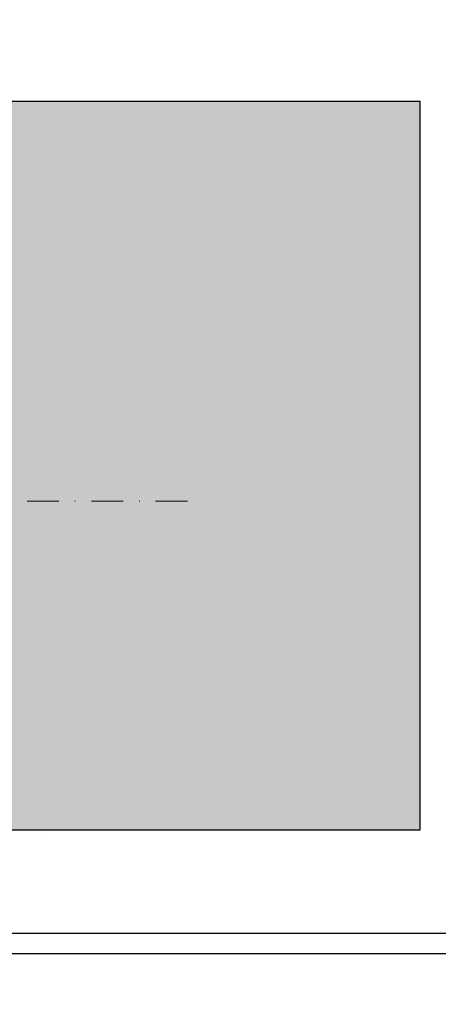
# Model space of a CAD drawing. Extents: x 7294 to 9424, y -802 to 3664.
# Drawn here: x 8592 to 8676, y 183 to 379 of the extents above; entities that cross this region are included whole.
import ezdxf

# ---------------------------------------------------------------- set-up
doc = ezdxf.new("R2010")
doc.units = 0
doc.header["$LTSCALE"] = 0.5
doc.header["$PDMODE"] = 1
doc.linetypes.add('STRICHPUNKT', pattern=[25.4, 12.7, -6.35, 0, -6.35])
doc.linetypes.add('VERDECKT', pattern=[9.524999999999999, 6.35, -3.175])
doc.layers.add('Achse', color=4, linetype='STRICHPUNKT', lineweight=13)
doc.layers.add('BEM_1_10', color=7, linetype='Continuous', lineweight=18)
for name, color, linetype in [('Anker', 4, 'Continuous'), ('Bem_1_1', 7, 'Continuous'), ('Wandanschlussdichtung', 3, 'Continuous'), ('Wandkontur', 4, 'Continuous'), ('Wandschraffur', 254, 'Continuous')]:
    doc.layers.add(name, color=color, linetype=linetype)
doc.layers.add('Konlinie', color=9, linetype='Continuous', plot=False)
doc.styles.add('Bemtext', font='arial.ttf')
doc.dimstyles.new('BEM_1_10$0', dxfattribs={"dimscale": 10, "dimtxt": 2.5, "dimasz": 2, "dimexe": 1, "dimexo": 5, "dimgap": 1, "dimtad": 1, "dimdec": 1, "dimrnd": 0.1, "dimzin": 9, "dimdsep": 46, "dimtxsty": 'Bemtext', "dimblk": 'OBLIQUE', "dimcen": 0, "dimdle": 1, "dimclrd": 151, "dimclre": 252, "dimclrt": 151, "dimadec": 1, "dimazin": 2, "dimtfac": 1, "dimtdec": 1, "dimtix": 1, "dimtmove": 0, "dimatfit": 0, "dimldrblk": 'OBLIQUE', "dimfxl": 1, "dimtolj": 1, "dimtzin": 12, "dimarcsym": 0})

# ---------------------------------------------------------------- blocks, each defined once
blk = doc.blocks.new('Klemmblock')
at = {"layer": 'Anker', "color": 252, "linetype": 'STRICHPUNKT'}
blk.add_line((-3.751666049839059, 22.72215298144829), (-3.751666049839059, -13.69318389086993), dxfattribs=at)
at = {"layer": 'Anker', "linetype": 'VERDECKT'}
for p, q in [((-7.251666049838946, 18.00000000000045), (-7.251666049838946, 13.31469186721597)), ((-5.751666049838946, 18.00000000000045), (-5.751666049838946, 13.31469186721779)), ((-1.751666049838946, 18.00000000000045), (-1.751666049838946, 13.31469186721779)), ((-0.2516660498389456, 18.00000000000045), (-0.2516660498389456, 13.31469186721597)), ((-0.2516660498389456, 13.31469186721779), (-7.251666049838946, 13.31469186721597))]:
    blk.add_line(p, q, dxfattribs=at)
at = {"layer": 'Anker'}
for p, q in [((-6.751666049838946, 11.00000000000045), (-6.751666049839173, -7.021386754537616)), ((-6.014521319494065, 11.00000000000045), (-6.014521319494065, -7.999999999998636)), ((-1.488810780183826, 11.00000000000045), (-1.488810780183826, -7.999999999999091)), ((-0.7516660498389456, 11.00000000000045), (-0.751666049839173, -7.021386754537616)), ((-6.751666049839173, -7.021386754537616), (-6.014521319494065, -7.999999999999545)), ((-0.751666049839173, -7.021386754537616), (-1.488810780183826, -7.999999999999545)), ((-6.014521319494065, -7.999999999999545), (-1.488810780183826, -7.999999999999545))]:
    blk.add_line(p, q, dxfattribs=at)
for points in [[(-8.75166604983906, 12.00000000000045), (1.248333950160941, 12.00000000000045), (1.248333950160941, 18.00000000000045), (-8.75166604983906, 18.00000000000045)], [(-9.75166604983906, 11.00000000000045), (2.248333950160941, 11.00000000000045), (2.248333950160941, 12.00000000000045), (-9.75166604983906, 12.00000000000045)], [(-7.251666049839173, 2.000000000000455), (-7.251666049839173, 7.000000000000455), (-9.251666049839173, 7.000000000000455), (-9.251666049839173, -6.999999999999545), (3.248333950160827, -6.999999999999545), (3.248333950160827, 1.87542648054341), (-2.251666049839173, -1.299999999999727), (-2.251666049839173, 2.000000000000455), (-4.626570658948708, 2.000000000000455), (-4.951666049839218, 1.674904609109944), (-5.276761440729615, 2.000000000000455)]]:
    blk.add_lwpolyline(points, close=True, dxfattribs=at)
blk = doc.blocks.new('6Kantschraube')
at = {"layer": 'Achse', "linetype": 'STRICHPUNKT'}
blk.add_line((-57.76262418286797, 0), (10.8745198899187, 0), dxfattribs=at)
at = {"layer": 'Anker'}
for p, q in [((6.433841102194037, 5.773502691896283), (1.300000000000182, 5.773502691896283)), ((6.733129264568106, 4.082482904638709), (6.733129264568106, 0)), ((6.433841102193583, 2.886751345948142), (1.300000000000182, 2.886751345948142)), ((6.733129264568106, -4.082482904638709), (6.733129264568106, 0)), ((6.43384110219381, -2.826486023876896), (1.299999999999955, -2.826486023876896)), ((6.433841102194037, -5.773502691896283), (1.300000000000182, -5.773502691897193))]:
    blk.add_line(p, q, dxfattribs=at)
blk.add_lwpolyline([(2.273736754432321e-13, -6.773502691896283), (1.300000000000182, -6.773502691897193), (1.300000000000182, 6.773502691897193), (2.273736754432321e-13, 6.773502691896283)], close=True, dxfattribs=at)
for centre, radius, start, end in [((3.205460289325401, 4.330127018922212), 3.536350662226501, 335.9110753089997, 24.08892469100027), ((-7.141965894127679, -0.08530764745319175), 13.89732601120181, 3.2412160167533, 12.3485569183906), ((-5.56737381555331, -0.05295892293452198), 12.31753271080008, 346.9871810742816, 356.9867967180932), ((3.035206559108246, -4.299994357887044), 3.704314183199262, 336.56042611301, 23.43957388701849)]:
    blk.add_arc(centre, radius, start, end, dxfattribs=at)
blk = doc.blocks.new('Anker')
at = {"layer": 'Anker', "linetype": 'VERDECKT'}
for p, q in [((4, 10), (0, 10)), ((20, 4), (20, 0))]:
    blk.add_line(p, q, dxfattribs=at)
at = {"layer": 'Anker'}
blk.add_lwpolyline([(0, 60), (4, 60), (4, 7, 0.414213562373095), (7, 4), (27.45285005079563, 4), (27.45285005079563, 0), (7, 0, -0.414213562373095), (0, 7)], format="xyb", close=True, dxfattribs=at)
for points in [[(7, 0), (0, 0), (0, 3.999999999999091), (0.675444679663542, 3.999999999999091)], [(0.675444679663542, 3.999999999999091), (7, 4)]]:
    blk.add_lwpolyline(points, dxfattribs=at)
blk = doc.blocks.new('*U1381')
at = {"layer": 'Konlinie'}
blk.add_line((-9.094947017729282e-13, -9.094947017729282e-13), (-9.094947017729282e-13, -0.9104238430736586), dxfattribs=at)
at = {"layer": 'Anker'}
for name, p in [('Anker', (-15.2475020860702, 7)), ('6Kantschraube', (-11.2475020860702, 26.77350269189628)), ('Klemmblock', (0, 0))]:
    blk.add_blockref(name, p, dxfattribs=at)
blk = doc.blocks.new('_Oblique')
at = {"color": 0, "linetype": 'ByBlock', "lineweight": -2}
blk.add_line((-0.5, -0.5), (0.5, 0.5), dxfattribs=at)
blk = doc.blocks.new('*D1495')
at = {"layer": 'BEM_1_10', "color": 151, "lineweight": -2}
blk.add_line((8803.308711139289, 190.6283241615501), (8803.308711139289, 538.806762479478), dxfattribs=at)
at = {"layer": 'BEM_1_10', "color": 252, "lineweight": -2}
for p, q in [((8569.838870008529, 531.806762479478), (8810.308711139289, 531.806762479478)), ((8580.838870008523, 197.6283241615502), (8810.308711139289, 197.6283241615501))]:
    blk.add_line(p, q, dxfattribs=at)
at = {"layer": 'Defpoints', "color": 0}
for p in [(8534.838870008529, 531.806762479478, 1065.627850201473), (8803.308711139289, 531.806762479478), (8545.838870008523, 197.6283241615502, 1065.627850201473)]:
    blk.add_point(p, dxfattribs=at)
at = {"layer": 'BEM_1_10', "color": 151, "lineweight": -2, "xscale": 14, "yscale": 14, "zscale": 14}
for p, rotation in [((8803.308711139289, 531.806762479478), 90), ((8803.308711139289, 197.6283241615501), 270)]:
    blk.add_blockref('_Oblique', p, dxfattribs=dict(at, rotation=rotation))
at = {"layer": 'BEM_1_10', "color": 151, "insert": (8787.25431141214, 364.7175433205155), "char_height": 17.5, "attachment_point": 5, "rotation": 90, "style": 'Bemtext'}
blk.add_mtext('\\A1;1/3', dxfattribs=at)
blk = doc.blocks.new('*D1496')
at = {"layer": 'Bem_1_1', "color": 151, "lineweight": -2}
blk.add_line((8803.308711139289, 204.6283241615501), (8803.308711139289, -145.193237520522), dxfattribs=at)
at = {"layer": 'Bem_1_1', "color": 252, "lineweight": -2}
for p, q in [((8580.838870008523, 197.6283241615502), (8810.308711139289, 197.6283241615501)), ((8580.838870008523, -138.193237520522), (8810.308711139289, -138.193237520522))]:
    blk.add_line(p, q, dxfattribs=at)
at = {"layer": 'Defpoints', "color": 0}
for p in [(8545.838870008523, 197.6283241615502, 1065.627850201473), (8545.838870008523, -138.193237520522, 1065.627850201473), (8803.308711139289, -138.193237520522)]:
    blk.add_point(p, dxfattribs=at)
at = {"layer": 'Bem_1_1', "color": 151, "lineweight": -2, "xscale": 14, "yscale": 14, "zscale": 14}
for p, rotation in [((8803.308711139289, 197.6283241615501), 90), ((8803.308711139289, -138.193237520522), 270)]:
    blk.add_blockref('_Oblique', p, dxfattribs=dict(at, rotation=rotation))
at = {"layer": 'Bem_1_1', "color": 151, "insert": (8787.25431141214, 29.71754332051544), "char_height": 17.5, "attachment_point": 5, "rotation": 90, "style": 'Bemtext'}
blk.add_mtext('\\A1;1/3', dxfattribs=at)
blk = doc.blocks.new('*D1497')
at = {"layer": 'Bem_1_1', "color": 151, "lineweight": -2}
blk.add_line((8756.173697885664, 200.5580551315424), (8756.173697885664, -802.4419448684539), dxfattribs=at)
at = {"layer": 'Bem_1_1', "color": 252, "lineweight": -2}
for p, q in [((8580.838870008523, 193.5580551315425), (8763.173697885664, 193.5580551315424)), ((8580.838870008523, -795.4419448684539), (8763.173697885664, -795.4419448684539))]:
    blk.add_line(p, q, dxfattribs=at)
at = {"layer": 'Defpoints', "color": 0}
for p in [(8545.838870008523, 193.5580551315425, 1065.627850201473), (8545.838870008523, -795.4419448684539, 1065.627850201473), (8756.173697885664, -795.4419448684539)]:
    blk.add_point(p, dxfattribs=at)
at = {"layer": 'Bem_1_1', "color": 151, "lineweight": -2, "xscale": 14, "yscale": 14, "zscale": 14}
for p, rotation in [((8756.173697885664, 193.5580551315424), 90), ((8756.173697885664, -795.4419448684539), 270)]:
    blk.add_blockref('_Oblique', p, dxfattribs=dict(at, rotation=rotation))
at = {"layer": 'Bem_1_1', "color": 151, "insert": (8737.702006207628, -457.4417404289225), "char_height": 17.5, "attachment_point": 5, "rotation": 90, "style": 'Bemtext'}
blk.add_mtext('\\A1;Türblattbreite Standard-Drehflügeltür', dxfattribs=at)

msp = doc.modelspace()

# ---------------------------------------------------------------- hatches: boundary and pattern name
at = {"layer": 'Wandschraffur'}
msp.add_hatch(color=256, dxfattribs=at).paths.add_polyline_path([(8671.838870008585, 218.1149849995301), (8571.838870008585, 218.1149849995301), (8571.838870008585, 363.1416632000402), (8671.838870008585, 363.1416632000402)])

# ---------------------------------------------------------------- linework, layer by layer
at = {"layer": 'Wandanschlussdichtung'}
msp.add_line((8596.853597696712, 217.6345284126874), (8596.853598507601, 217.6345293240206), dxfattribs=at)
msp.add_line((8596.853597696712, 217.6345284126874), (8596.853598507601, 217.6345293240206), dxfattribs=at)
at = {"layer": 'Wandkontur', "elevation": 1065.627850201473}
msp.add_lwpolyline([(8671.838870008585, 218.1149849995301), (8571.838870008585, 218.1149849995301), (8571.838870008585, 363.1416632000402), (8671.838870008585, 363.1416632000402)], close=True, dxfattribs=at)

# ---------------------------------------------------------------- block references
at = {"layer": 'Anker', "extrusion": (0, 0, -1), "zscale": -1}
msp.add_blockref('*U1381', (-8556.591367922516, 256.7514708211802, -1065.627850201473), dxfattribs=at)

# ---------------------------------------------------------------- dimensions: what is measured, and where the dimension line sits
at = {"layer": 'Bem_1_1', "color": 151}
dim = msp.add_linear_dim(base=(8803.308711139289, -138.193237520522), p1=(8545.838870008523, 197.6283241615502, 1065.627850201473), p2=(8545.838870008523, -138.193237520522, 1065.627850201473), angle=90, text='1/3', dimstyle='BEM_1_10$0', override={"dimscale": 7}, dxfattribs=at)
dim.commit()
dim.dimension.update_dxf_attribs({"geometry": '*D1496', "text_midpoint": (8787.25431141214, 29.71754332051544)})
dim = msp.add_linear_dim(base=(8756.173697885664, -795.4419448684539), p1=(8545.838870008523, 193.5580551315425, 1065.627850201473), p2=(8545.838870008523, -795.4419448684539, 1065.627850201473), angle=90, text='Türblattbreite Standard-Drehflügeltür', dimstyle='BEM_1_10$0', override={"dimscale": 7}, dxfattribs=at)
dim.commit()
dim.dimension.update_dxf_attribs({"geometry": '*D1497', "text_midpoint": (8756.173697885664, -457.4417404289225), "dimtype": 160})
at = {"layer": 'BEM_1_10', "color": 151}
dim = msp.add_linear_dim(base=(8803.308711139289, 531.806762479478), p1=(8545.838870008523, 197.6283241615502, 1065.627850201473), p2=(8534.838870008529, 531.806762479478, 1065.627850201473), angle=90, text='1/3', dimstyle='BEM_1_10$0', override={"dimscale": 7}, dxfattribs=at)
dim.commit()
dim.dimension.update_dxf_attribs({"geometry": '*D1495', "text_midpoint": (8787.25431141214, 364.7175433205155)})

doc.saveas('drawing.dxf')
